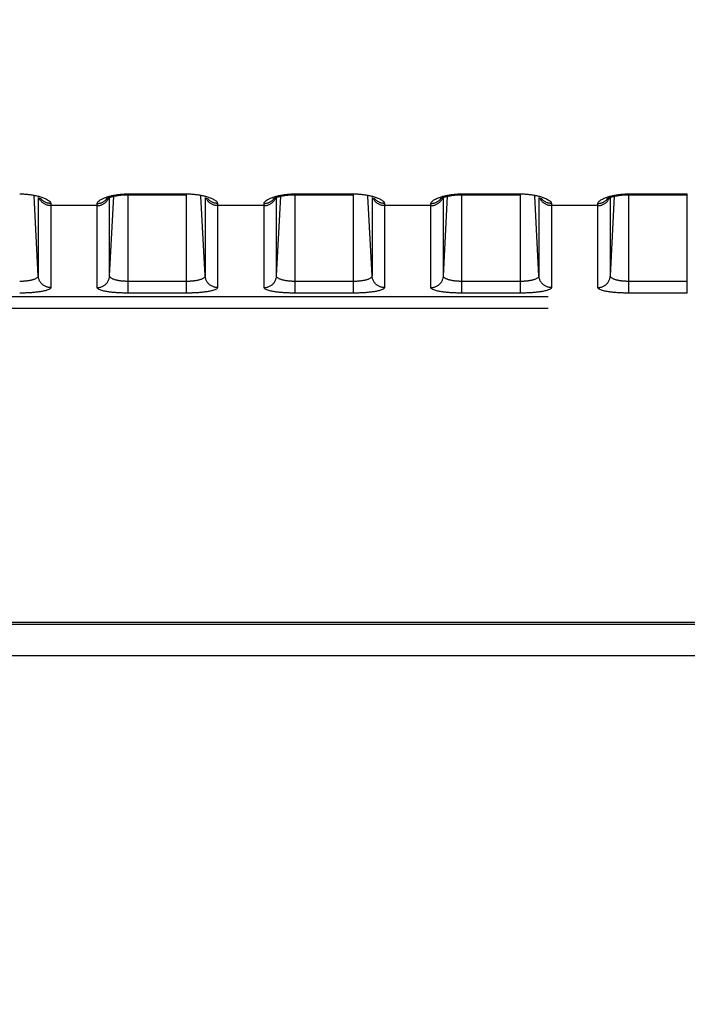
# Model space of a CAD drawing. Extents: x -160 to 260, y -172 to 127.
# Drawn here: x 169 to 173, y -25 to -19 of the extents above; entities that cross this region are included whole.
import ezdxf

# ---------------------------------------------------------------- set-up
doc = ezdxf.new("R2010")
doc.units = 0
doc.linetypes.add('PHANTOM', pattern=[15, 7.5, -1.5, 1.5, -1.5, 1.5, -1.5])
doc.layers.get('0').update_dxf_attribs({"linetype": 'CONTINUOUS'})
doc.layers.get('DEFPOINTS').update_dxf_attribs({"linetype": 'CONTINUOUS'})
doc.styles.get("Standard").update_dxf_attribs({"font": 'txt', "bigfont": 'BIGFONT'})
doc.dimstyles.new('DIMSTYLE', dxfattribs={"dimtxt": 3.2, "dimasz": 1, "dimexe": 2.54, "dimexo": 1, "dimgap": 1.6, "dimtad": 0, "dimzin": 0, "dimblk": 'OPEN30', "dimblk1": 'OPEN30', "dimblk2": 'OPEN30', "dimsah": 1, "dimcen": 0.09, "dimazin": 3, "dimtfac": 1, "dimtofl": 0, "dimtmove": 0, "dimatfit": 3})

# ---------------------------------------------------------------- blocks, each defined once
blk = doc.blocks.new('_OPEN30')
at = {"color": 0, "linetype": 'BYBLOCK'}
for q in [(-3, 1), (-3, -1), (-3, 0)]:
    blk.add_line((0, 0), q, dxfattribs=at)
blk = doc.blocks.new('*D10')
at = {"color": 7, "linetype": 'CONTINUOUS'}
for p, q in [((183.6584, -14.6925), (183.6584, -47.5539)), ((130.8084, -23.9904), (130.8084, -47.5539)), ((133.8084, -46.2839), (180.6584, -46.2839))]:
    blk.add_line(p, q, dxfattribs=at)
at = {"layer": 'DEFPOINTS', "color": 7, "linetype": 'CONTINUOUS'}
for p in [(183.6584, -13.6925), (130.8084, -22.9904), (183.6584, -46.2839)]:
    blk.add_point(p, dxfattribs=at)
at = {"color": 7, "linetype": 'CONTINUOUS', "rotation": 180.0000000000004}
blk.add_blockref('_OPEN30', (130.8084, -46.2839), dxfattribs=at)
at = {"color": 7, "linetype": 'CONTINUOUS'}
blk.add_blockref('_OPEN30', (183.6584, -46.2839), dxfattribs=at)
at = {"color": 7, "linetype": 'CONTINUOUS', "width": 1.414312}
blk.add_text('211.4', height=3.2, dxfattribs=at).set_placement((149.038, -45.4839))
blk = doc.blocks.new('*D16')
at = {"color": 7, "linetype": 'CONTINUOUS'}
for p, q in [((191.7334, 10.01), (191.7334, -40.4963)), ((156.4834, -39.2263), (188.7334, -39.2263))]:
    blk.add_line(p, q, dxfattribs=at)
at = {"layer": 'DEFPOINTS', "color": 7, "linetype": 'CONTINUOUS'}
for p in [(191.7334, 11.01), (153.4834, 0.8849), (191.7334, -39.2263)]:
    blk.add_point(p, dxfattribs=at)
at = {"color": 7, "linetype": 'CONTINUOUS', "rotation": 180.0000000000004}
blk.add_blockref('_OPEN30', (153.4834, -39.2263), dxfattribs=at)
at = {"color": 7, "linetype": 'CONTINUOUS'}
blk.add_blockref('_OPEN30', (191.7334, -39.2263), dxfattribs=at)
at = {"color": 7, "linetype": 'CONTINUOUS', "width": 1.163304}
blk.add_text('153', height=3.2, dxfattribs=at).set_placement((169.0745, -38.4263))

msp = doc.modelspace()

# ---------------------------------------------------------------- linework, layer by layer
at = {"color": 7, "linetype": 'CONTINUOUS'}
for p, q in [((170.0304, -20.4245), (170.3834, -20.4245)), ((171.0304, -20.4245), (171.3834, -20.4245)), ((172.0304, -20.4245), (172.3834, -20.4245)), ((173.0304, -20.4245), (173.3834, -20.4245)), ((205.4439, -22.991), (133.9229, -22.991)), ((208.3581, -23.1904), (131.0087, -23.1904))]:
    msp.add_line(p, q, dxfattribs=at)
at = {"color": 7, "linetype": 'PHANTOM'}
for p, q in [((170.0334, -20.4198), (170.3834, -20.4198)), ((170.0334, -21.0147), (170.0334, -20.4198)), ((170.3834, -21.0147), (170.3834, -20.4198)), ((171.0334, -20.4198), (171.3834, -20.4198)), ((171.0334, -21.0147), (171.0334, -20.4198)), ((171.3834, -21.0147), (171.3834, -20.4198)), ((172.0334, -20.4198), (172.3834, -20.4198)), ((172.0334, -21.0147), (172.0334, -20.4198)), ((172.3834, -21.0147), (172.3834, -20.4198)), ((173.0334, -20.4198), (173.3834, -20.4198)), ((173.0334, -21.0147), (173.0334, -20.4198)), ((173.3834, -21.0147), (173.3834, -20.4198)), ((169.4945, -20.912), (169.4695, -20.4336)), ((169.4945, -20.4406), (169.4945, -20.912)), ((169.8474, -20.4904), (169.5694, -20.4904)), ((169.5694, -20.4904), (169.5694, -20.9819)), ((169.8474, -20.9819), (169.8474, -20.4904)), ((169.9223, -20.912), (169.9473, -20.4336)), ((169.9223, -20.912), (169.9223, -20.4406)), ((170.4945, -20.912), (170.4695, -20.4336)), ((170.4945, -20.4406), (170.4945, -20.912)), ((170.8474, -20.4904), (170.5694, -20.4904)), ((170.5694, -20.4904), (170.5694, -20.9819)), ((170.8474, -20.9819), (170.8474, -20.4904)), ((170.9223, -20.912), (170.9473, -20.4336)), ((170.9223, -20.912), (170.9223, -20.4406)), ((171.4945, -20.912), (171.4695, -20.4336)), ((171.4945, -20.4406), (171.4945, -20.912)), ((171.8474, -20.4904), (171.5694, -20.4904)), ((171.5694, -20.4904), (171.5694, -20.9819)), ((171.8474, -20.9819), (171.8474, -20.4904)), ((171.9223, -20.912), (171.9473, -20.4336)), ((171.9223, -20.912), (171.9223, -20.4406)), ((172.4945, -20.912), (172.4695, -20.4336)), ((172.4945, -20.4406), (172.4945, -20.912)), ((172.8474, -20.4904), (172.5694, -20.4904)), ((172.5694, -20.4904), (172.5694, -20.9819)), ((172.8474, -20.9819), (172.8474, -20.4904)), ((172.9223, -20.912), (172.9473, -20.4336)), ((172.9223, -20.912), (172.9223, -20.4406)), ((170.3834, -20.9448), (170.0334, -20.9448)), ((171.3834, -20.9448), (171.0334, -20.9448)), ((172.3834, -20.9448), (172.0334, -20.9448)), ((173.3834, -20.9448), (173.0334, -20.9448)), ((170.3834, -21.0147), (170.0334, -21.0147)), ((171.3834, -21.0147), (171.0334, -21.0147)), ((172.3834, -21.0147), (172.0334, -21.0147)), ((173.3834, -21.0147), (173.0334, -21.0147)), ((135.0505, -21.0352), (204.3163, -21.0352)), ((135.0505, -21.1051), (204.3163, -21.1051)), ((205.4439, -23.0016), (133.9229, -23.0016))]:
    msp.add_line(p, q, dxfattribs=at)
for points in [[(169.3834, -20.4198), (169.3891, -20.4198), (169.3949, -20.42), (169.4006, -20.4202), (169.4064, -20.4204), (169.4121, -20.4207), (169.4179, -20.4211), (169.4236, -20.4216), (169.4294, -20.4221), (169.4347, -20.4226), (169.4405, -20.4233), (169.4462, -20.4241), (169.452, -20.4249), (169.4577, -20.4258), (169.4634, -20.4267), (169.469, -20.4278), (169.4745, -20.4289), (169.4801, -20.4301), (169.4861, -20.4315), (169.4917, -20.4329), (169.4974, -20.4344), (169.5029, -20.4359), (169.5081, -20.4375), (169.5136, -20.4393), (169.5191, -20.4412), (169.5245, -20.4432), (169.5298, -20.4454), (169.5351, -20.4477), (169.5404, -20.4502), (169.5455, -20.4528), (169.5505, -20.4557), (169.5553, -20.4589), (169.5598, -20.4624), (169.5638, -20.4662), (169.5673, -20.4709), (169.5692, -20.4758)], [(169.8474, -20.4774), (169.849, -20.4719), (169.8522, -20.4671), (169.8563, -20.463), (169.8608, -20.4594), (169.8656, -20.4562), (169.8706, -20.4532), (169.8757, -20.4505), (169.8809, -20.448), (169.8862, -20.4457), (169.8918, -20.4434), (169.8972, -20.4414), (169.9026, -20.4395), (169.9081, -20.4377), (169.9137, -20.436), (169.9192, -20.4344), (169.925, -20.4329), (169.9306, -20.4315), (169.9363, -20.4302), (169.942, -20.4289), (169.948, -20.4277), (169.9537, -20.4267), (169.9594, -20.4257), (169.9651, -20.4248), (169.9709, -20.424), (169.9766, -20.4233), (169.9821, -20.4226), (169.9878, -20.422), (169.9936, -20.4215), (169.9993, -20.4211), (170.0051, -20.4207), (170.0105, -20.4204), (170.0163, -20.4202), (170.022, -20.42), (170.0277, -20.4198), (170.0334, -20.4198)], [(170.3834, -20.4198), (170.3891, -20.4198), (170.3949, -20.42), (170.4006, -20.4202), (170.4064, -20.4204), (170.4121, -20.4207), (170.4179, -20.4211), (170.4236, -20.4216), (170.4294, -20.4221), (170.4347, -20.4226), (170.4405, -20.4233), (170.4462, -20.4241), (170.452, -20.4249), (170.4577, -20.4258), (170.4634, -20.4267), (170.469, -20.4278), (170.4745, -20.4289), (170.4801, -20.4301), (170.4861, -20.4315), (170.4917, -20.4329), (170.4974, -20.4344), (170.5029, -20.4359), (170.5081, -20.4375), (170.5136, -20.4393), (170.5191, -20.4412), (170.5245, -20.4432), (170.5298, -20.4454), (170.5351, -20.4477), (170.5404, -20.4502), (170.5455, -20.4528), (170.5505, -20.4557), (170.5553, -20.4589), (170.5598, -20.4624), (170.5638, -20.4662), (170.5673, -20.4709), (170.5692, -20.4758)], [(170.8474, -20.4774), (170.849, -20.4719), (170.8522, -20.4671), (170.8563, -20.463), (170.8608, -20.4594), (170.8656, -20.4562), (170.8706, -20.4532), (170.8757, -20.4505), (170.8809, -20.448), (170.8862, -20.4457), (170.8918, -20.4434), (170.8972, -20.4414), (170.9026, -20.4395), (170.9081, -20.4377), (170.9137, -20.436), (170.9192, -20.4344), (170.925, -20.4329), (170.9306, -20.4315), (170.9363, -20.4302), (170.942, -20.4289), (170.948, -20.4277), (170.9537, -20.4267), (170.9594, -20.4257), (170.9651, -20.4248), (170.9709, -20.424), (170.9766, -20.4233), (170.9821, -20.4226), (170.9878, -20.422), (170.9936, -20.4215), (170.9993, -20.4211), (171.0051, -20.4207), (171.0105, -20.4204), (171.0163, -20.4202), (171.022, -20.42), (171.0277, -20.4198), (171.0334, -20.4198)], [(171.3834, -20.4198), (171.3891, -20.4198), (171.3949, -20.42), (171.4006, -20.4202), (171.4064, -20.4204), (171.4121, -20.4207), (171.4179, -20.4211), (171.4236, -20.4216), (171.4294, -20.4221), (171.4347, -20.4226), (171.4405, -20.4233), (171.4462, -20.4241), (171.452, -20.4249), (171.4577, -20.4258), (171.4634, -20.4267), (171.469, -20.4278), (171.4745, -20.4289), (171.4801, -20.4301), (171.4861, -20.4315), (171.4917, -20.4329), (171.4974, -20.4344), (171.5029, -20.4359), (171.5081, -20.4375), (171.5136, -20.4393), (171.5191, -20.4412), (171.5245, -20.4432), (171.5298, -20.4454), (171.5351, -20.4477), (171.5404, -20.4502), (171.5455, -20.4528), (171.5505, -20.4557), (171.5553, -20.4589), (171.5598, -20.4624), (171.5638, -20.4662), (171.5673, -20.4709), (171.5692, -20.4758)], [(171.8474, -20.4774), (171.849, -20.4719), (171.8522, -20.4671), (171.8563, -20.463), (171.8608, -20.4594), (171.8656, -20.4562), (171.8706, -20.4532), (171.8757, -20.4505), (171.8809, -20.448), (171.8862, -20.4457), (171.8918, -20.4434), (171.8972, -20.4414), (171.9026, -20.4395), (171.9081, -20.4377), (171.9137, -20.436), (171.9192, -20.4344), (171.925, -20.4329), (171.9306, -20.4315), (171.9363, -20.4302), (171.942, -20.4289), (171.948, -20.4277), (171.9537, -20.4267), (171.9594, -20.4257), (171.9651, -20.4248), (171.9709, -20.424), (171.9766, -20.4233), (171.9821, -20.4226), (171.9878, -20.422), (171.9936, -20.4215), (171.9993, -20.4211), (172.0051, -20.4207), (172.0105, -20.4204), (172.0163, -20.4202), (172.022, -20.42), (172.0277, -20.4198), (172.0334, -20.4198)], [(172.3834, -20.4198), (172.3891, -20.4198), (172.3949, -20.42), (172.4006, -20.4202), (172.4064, -20.4204), (172.4121, -20.4207), (172.4179, -20.4211), (172.4236, -20.4216), (172.4294, -20.4221), (172.4347, -20.4226), (172.4405, -20.4233), (172.4462, -20.4241), (172.452, -20.4249), (172.4577, -20.4258), (172.4634, -20.4267), (172.469, -20.4278), (172.4745, -20.4289), (172.4801, -20.4301), (172.4861, -20.4315), (172.4917, -20.4329), (172.4974, -20.4344), (172.5029, -20.4359), (172.5081, -20.4375), (172.5136, -20.4393), (172.5191, -20.4412), (172.5245, -20.4432), (172.5298, -20.4454), (172.5351, -20.4477), (172.5404, -20.4502), (172.5455, -20.4528), (172.5505, -20.4557), (172.5553, -20.4589), (172.5598, -20.4624), (172.5638, -20.4662), (172.5673, -20.4709), (172.5692, -20.4758)], [(172.8474, -20.4774), (172.849, -20.4719), (172.8522, -20.4671), (172.8563, -20.463), (172.8608, -20.4594), (172.8656, -20.4562), (172.8706, -20.4532), (172.8757, -20.4505), (172.8809, -20.448), (172.8862, -20.4457), (172.8918, -20.4434), (172.8972, -20.4414), (172.9026, -20.4395), (172.9081, -20.4377), (172.9137, -20.436), (172.9192, -20.4344), (172.925, -20.4329), (172.9306, -20.4315), (172.9363, -20.4302), (172.942, -20.4289), (172.948, -20.4277), (172.9537, -20.4267), (172.9594, -20.4257), (172.9651, -20.4248), (172.9709, -20.424), (172.9766, -20.4233), (172.9821, -20.4226), (172.9878, -20.422), (172.9936, -20.4215), (172.9993, -20.4211), (173.0051, -20.4207), (173.0105, -20.4204), (173.0163, -20.4202), (173.022, -20.42), (173.0277, -20.4198), (173.0334, -20.4198)], [(169.5694, -20.4904), (169.5655, -20.4903), (169.5616, -20.49), (169.5577, -20.4894), (169.5538, -20.4887), (169.55, -20.4878), (169.5462, -20.4867), (169.5425, -20.4854), (169.5388, -20.4839), (169.5353, -20.4822), (169.5314, -20.4801), (169.5281, -20.478), (169.5251, -20.476), (169.522, -20.4736), (169.5192, -20.4713), (169.5164, -20.4686), (169.5139, -20.466), (169.5113, -20.463), (169.5091, -20.4602), (169.5068, -20.457), (169.5049, -20.454), (169.503, -20.4506), (169.5012, -20.4471), (169.4996, -20.4436)], [(169.5693, -20.4773), (169.5654, -20.4772), (169.5616, -20.4769), (169.5577, -20.4763), (169.5543, -20.4757), (169.5505, -20.4748), (169.547, -20.4739), (169.5433, -20.4726), (169.5399, -20.4713), (169.5363, -20.4697), (169.5331, -20.4681), (169.5297, -20.4661), (169.5266, -20.4642), (169.5235, -20.4619), (169.5207, -20.4596), (169.5177, -20.4571), (169.5149, -20.4544), (169.5122, -20.4515), (169.5096, -20.4484)], [(169.8474, -20.4904), (169.8513, -20.4903), (169.8552, -20.49), (169.8591, -20.4894), (169.863, -20.4887), (169.8668, -20.4878), (169.8706, -20.4867), (169.8743, -20.4854), (169.878, -20.4839), (169.8815, -20.4822), (169.8854, -20.4801), (169.8887, -20.478), (169.8917, -20.476), (169.8948, -20.4736), (169.8976, -20.4713), (169.9004, -20.4686), (169.9029, -20.466), (169.9055, -20.463), (169.9077, -20.4602), (169.91, -20.457), (169.9119, -20.454), (169.9138, -20.4506), (169.9156, -20.4471), (169.9172, -20.4436)], [(169.8474, -20.4774), (169.8513, -20.4773), (169.8552, -20.4769), (169.8591, -20.4764), (169.8625, -20.4758), (169.8663, -20.4749), (169.8698, -20.4739), (169.8735, -20.4727), (169.8769, -20.4713), (169.8805, -20.4697), (169.8837, -20.4681), (169.8871, -20.4662), (169.8901, -20.4642), (169.8933, -20.4619), (169.8961, -20.4597), (169.8991, -20.4571), (169.9019, -20.4544), (169.9045, -20.4516), (169.9072, -20.4484)], [(170.5694, -20.4904), (170.5655, -20.4903), (170.5616, -20.49), (170.5577, -20.4894), (170.5538, -20.4887), (170.55, -20.4878), (170.5462, -20.4867), (170.5425, -20.4854), (170.5388, -20.4839), (170.5353, -20.4822), (170.5314, -20.4801), (170.5281, -20.478), (170.5251, -20.476), (170.522, -20.4736), (170.5192, -20.4713), (170.5164, -20.4686), (170.5139, -20.466), (170.5113, -20.463), (170.5091, -20.4602), (170.5068, -20.457), (170.5049, -20.454), (170.503, -20.4506), (170.5012, -20.4471), (170.4996, -20.4436)], [(170.5693, -20.4773), (170.5654, -20.4772), (170.5616, -20.4769), (170.5577, -20.4763), (170.5543, -20.4757), (170.5505, -20.4748), (170.547, -20.4739), (170.5433, -20.4726), (170.5399, -20.4713), (170.5363, -20.4697), (170.5331, -20.4681), (170.5297, -20.4661), (170.5266, -20.4642), (170.5235, -20.4619), (170.5207, -20.4596), (170.5177, -20.4571), (170.5149, -20.4544), (170.5122, -20.4515), (170.5096, -20.4484)], [(170.8474, -20.4904), (170.8513, -20.4903), (170.8552, -20.49), (170.8591, -20.4894), (170.863, -20.4887), (170.8668, -20.4878), (170.8706, -20.4867), (170.8743, -20.4854), (170.878, -20.4839), (170.8815, -20.4822), (170.8854, -20.4801), (170.8887, -20.478), (170.8917, -20.476), (170.8948, -20.4736), (170.8976, -20.4713), (170.9004, -20.4686), (170.9029, -20.466), (170.9055, -20.463), (170.9077, -20.4602), (170.91, -20.457), (170.9119, -20.454), (170.9138, -20.4506), (170.9156, -20.4471), (170.9172, -20.4436)], [(170.8474, -20.4774), (170.8513, -20.4773), (170.8552, -20.4769), (170.8591, -20.4764), (170.8625, -20.4758), (170.8663, -20.4749), (170.8698, -20.4739), (170.8735, -20.4727), (170.8769, -20.4713), (170.8805, -20.4697), (170.8837, -20.4681), (170.8871, -20.4662), (170.8901, -20.4642), (170.8933, -20.4619), (170.8961, -20.4597), (170.8991, -20.4571), (170.9019, -20.4544), (170.9045, -20.4516), (170.9072, -20.4484)], [(171.5694, -20.4904), (171.5655, -20.4903), (171.5616, -20.49), (171.5577, -20.4894), (171.5538, -20.4887), (171.55, -20.4878), (171.5462, -20.4867), (171.5425, -20.4854), (171.5388, -20.4839), (171.5353, -20.4822), (171.5314, -20.4801), (171.5281, -20.478), (171.5251, -20.476), (171.522, -20.4736), (171.5192, -20.4713), (171.5164, -20.4686), (171.5139, -20.466), (171.5113, -20.463), (171.5091, -20.4602), (171.5068, -20.457), (171.5049, -20.454), (171.503, -20.4506), (171.5012, -20.4471), (171.4996, -20.4436)], [(171.5693, -20.4773), (171.5654, -20.4772), (171.5616, -20.4769), (171.5577, -20.4763), (171.5543, -20.4757), (171.5505, -20.4748), (171.547, -20.4739), (171.5433, -20.4726), (171.5399, -20.4713), (171.5363, -20.4697), (171.5331, -20.4681), (171.5297, -20.4661), (171.5266, -20.4642), (171.5235, -20.4619), (171.5207, -20.4596), (171.5177, -20.4571), (171.5149, -20.4544), (171.5122, -20.4515), (171.5096, -20.4484)], [(171.8474, -20.4904), (171.8513, -20.4903), (171.8552, -20.49), (171.8591, -20.4894), (171.863, -20.4887), (171.8668, -20.4878), (171.8706, -20.4867), (171.8743, -20.4854), (171.878, -20.4839), (171.8815, -20.4822), (171.8854, -20.4801), (171.8887, -20.478), (171.8917, -20.476), (171.8948, -20.4736), (171.8976, -20.4713), (171.9004, -20.4686), (171.9029, -20.466), (171.9055, -20.463), (171.9077, -20.4602), (171.91, -20.457), (171.9119, -20.454), (171.9138, -20.4506), (171.9156, -20.4471), (171.9172, -20.4436)], [(171.8474, -20.4774), (171.8513, -20.4773), (171.8552, -20.4769), (171.8591, -20.4764), (171.8625, -20.4758), (171.8663, -20.4749), (171.8698, -20.4739), (171.8735, -20.4727), (171.8769, -20.4713), (171.8805, -20.4697), (171.8837, -20.4681), (171.8871, -20.4662), (171.8901, -20.4642), (171.8933, -20.4619), (171.8961, -20.4597), (171.8991, -20.4571), (171.9019, -20.4544), (171.9045, -20.4516), (171.9072, -20.4484)], [(172.5694, -20.4904), (172.5655, -20.4903), (172.5616, -20.49), (172.5577, -20.4894), (172.5538, -20.4887), (172.55, -20.4878), (172.5462, -20.4867), (172.5425, -20.4854), (172.5388, -20.4839), (172.5353, -20.4822), (172.5314, -20.4801), (172.5281, -20.478), (172.5251, -20.476), (172.522, -20.4736), (172.5192, -20.4713), (172.5164, -20.4686), (172.5139, -20.466), (172.5113, -20.463), (172.5091, -20.4602), (172.5068, -20.457), (172.5049, -20.454), (172.503, -20.4506), (172.5012, -20.4471), (172.4996, -20.4436)], [(172.5693, -20.4773), (172.5654, -20.4772), (172.5616, -20.4769), (172.5577, -20.4763), (172.5543, -20.4757), (172.5505, -20.4748), (172.547, -20.4739), (172.5433, -20.4726), (172.5399, -20.4713), (172.5363, -20.4697), (172.5331, -20.4681), (172.5297, -20.4661), (172.5266, -20.4642), (172.5235, -20.4619), (172.5207, -20.4596), (172.5177, -20.4571), (172.5149, -20.4544), (172.5122, -20.4515), (172.5096, -20.4484)], [(172.8474, -20.4904), (172.8513, -20.4903), (172.8552, -20.49), (172.8591, -20.4894), (172.863, -20.4887), (172.8668, -20.4878), (172.8706, -20.4867), (172.8743, -20.4854), (172.878, -20.4839), (172.8815, -20.4822), (172.8854, -20.4801), (172.8887, -20.478), (172.8917, -20.476), (172.8948, -20.4736), (172.8976, -20.4713), (172.9004, -20.4686), (172.9029, -20.466), (172.9055, -20.463), (172.9077, -20.4602), (172.91, -20.457), (172.9119, -20.454), (172.9138, -20.4506), (172.9156, -20.4471), (172.9172, -20.4436)], [(172.8474, -20.4774), (172.8513, -20.4773), (172.8552, -20.4769), (172.8591, -20.4764), (172.8625, -20.4758), (172.8663, -20.4749), (172.8698, -20.4739), (172.8735, -20.4727), (172.8769, -20.4713), (172.8805, -20.4697), (172.8837, -20.4681), (172.8871, -20.4662), (172.8901, -20.4642), (172.8933, -20.4619), (172.8961, -20.4597), (172.8991, -20.4571), (172.9019, -20.4544), (172.9045, -20.4516), (172.9072, -20.4484)], [(169.4945, -20.912), (169.4938, -20.9156), (169.4921, -20.9188), (169.4897, -20.9216), (169.4869, -20.924), (169.4838, -20.9261), (169.4806, -20.928), (169.4773, -20.9296), (169.4739, -20.9311), (169.4705, -20.9324), (169.467, -20.9336), (169.4635, -20.9348), (169.4599, -20.9358), (169.4563, -20.9368), (169.4527, -20.9376), (169.4491, -20.9384), (169.4455, -20.9392), (169.4419, -20.9399), (169.4383, -20.9405), (169.4346, -20.9411), (169.431, -20.9416), (169.4273, -20.9421), (169.4238, -20.9425), (169.4202, -20.9429), (169.4165, -20.9433), (169.4128, -20.9436), (169.4092, -20.9438), (169.4055, -20.9441), (169.4018, -20.9443), (169.3981, -20.9444), (169.3944, -20.9446), (169.3912, -20.9447), (169.3872, -20.9447), (169.3834, -20.9448)], [(169.5694, -20.9819), (169.5651, -20.9818), (169.561, -20.9813), (169.5567, -20.9807), (169.5523, -20.9798), (169.5481, -20.9787), (169.5439, -20.9774), (169.5399, -20.9758), (169.536, -20.974), (169.5322, -20.972), (169.5284, -20.9697), (169.5249, -20.9673), (169.5215, -20.9647), (169.5182, -20.9618), (169.5152, -20.9589), (169.5123, -20.9557), (169.5096, -20.9523), (169.507, -20.9488), (169.5048, -20.9453), (169.5027, -20.9415), (169.5008, -20.9376), (169.4993, -20.9338), (169.4979, -20.9297), (169.4967, -20.9255), (169.4957, -20.9213), (169.495, -20.917), (169.4946, -20.9131)], [(169.8474, -20.9819), (169.8517, -20.9818), (169.8558, -20.9813), (169.8601, -20.9807), (169.8645, -20.9798), (169.8687, -20.9787), (169.8729, -20.9774), (169.8768, -20.9758), (169.8808, -20.974), (169.8846, -20.972), (169.8883, -20.9697), (169.8919, -20.9673), (169.8953, -20.9647), (169.8986, -20.9618), (169.9016, -20.9589), (169.9045, -20.9557), (169.9072, -20.9523), (169.9098, -20.9488), (169.912, -20.9453), (169.9141, -20.9415), (169.916, -20.9376), (169.9175, -20.9338), (169.9189, -20.9297), (169.9201, -20.9255), (169.9211, -20.9213), (169.9218, -20.917), (169.9222, -20.9131)], [(170.0334, -20.9448), (170.0296, -20.9447), (170.0259, -20.9447), (170.022, -20.9446), (170.0183, -20.9444), (170.0143, -20.9442), (170.0106, -20.944), (170.007, -20.9438), (170.0033, -20.9435), (169.9993, -20.9432), (169.9956, -20.9428), (169.992, -20.9424), (169.9883, -20.9419), (169.9846, -20.9414), (169.9814, -20.941), (169.9778, -20.9404), (169.9738, -20.9397), (169.9702, -20.939), (169.9666, -20.9382), (169.963, -20.9374), (169.9598, -20.9366), (169.9562, -20.9356), (169.9527, -20.9346), (169.9492, -20.9334), (169.9457, -20.9322), (169.9421, -20.9307), (169.9389, -20.9293), (169.9356, -20.9276), (169.9324, -20.9258), (169.9294, -20.9236), (169.9266, -20.921), (169.9244, -20.9183), (169.9227, -20.9149), (169.9223, -20.912)], [(170.4945, -20.912), (170.4938, -20.9156), (170.4921, -20.9188), (170.4897, -20.9216), (170.4869, -20.924), (170.4838, -20.9261), (170.4806, -20.928), (170.4773, -20.9296), (170.4739, -20.9311), (170.4705, -20.9324), (170.467, -20.9336), (170.4635, -20.9348), (170.4599, -20.9358), (170.4563, -20.9368), (170.4527, -20.9376), (170.4491, -20.9384), (170.4455, -20.9392), (170.4419, -20.9399), (170.4383, -20.9405), (170.4346, -20.9411), (170.431, -20.9416), (170.4273, -20.9421), (170.4238, -20.9425), (170.4202, -20.9429), (170.4165, -20.9433), (170.4128, -20.9436), (170.4092, -20.9438), (170.4055, -20.9441), (170.4018, -20.9443), (170.3981, -20.9444), (170.3944, -20.9446), (170.3912, -20.9447), (170.3872, -20.9447), (170.3834, -20.9448)], [(170.5694, -20.9819), (170.5651, -20.9818), (170.561, -20.9813), (170.5567, -20.9807), (170.5523, -20.9798), (170.5481, -20.9787), (170.5439, -20.9774), (170.5399, -20.9758), (170.536, -20.974), (170.5322, -20.972), (170.5284, -20.9697), (170.5249, -20.9673), (170.5215, -20.9647), (170.5182, -20.9618), (170.5152, -20.9589), (170.5123, -20.9557), (170.5096, -20.9523), (170.507, -20.9488), (170.5048, -20.9453), (170.5027, -20.9415), (170.5008, -20.9376), (170.4993, -20.9338), (170.4979, -20.9297), (170.4967, -20.9255), (170.4957, -20.9213), (170.495, -20.917), (170.4946, -20.9131)], [(170.8474, -20.9819), (170.8517, -20.9818), (170.8558, -20.9813), (170.8601, -20.9807), (170.8645, -20.9798), (170.8687, -20.9787), (170.8729, -20.9774), (170.8768, -20.9758), (170.8808, -20.974), (170.8846, -20.972), (170.8883, -20.9697), (170.8919, -20.9673), (170.8953, -20.9647), (170.8986, -20.9618), (170.9016, -20.9589), (170.9045, -20.9557), (170.9072, -20.9523), (170.9098, -20.9488), (170.912, -20.9453), (170.9141, -20.9415), (170.916, -20.9376), (170.9175, -20.9338), (170.9189, -20.9297), (170.9201, -20.9255), (170.9211, -20.9213), (170.9218, -20.917), (170.9222, -20.9131)], [(171.0334, -20.9448), (171.0296, -20.9447), (171.0259, -20.9447), (171.022, -20.9446), (171.0183, -20.9444), (171.0143, -20.9442), (171.0106, -20.944), (171.007, -20.9438), (171.0033, -20.9435), (170.9993, -20.9432), (170.9956, -20.9428), (170.992, -20.9424), (170.9883, -20.9419), (170.9846, -20.9414), (170.9814, -20.941), (170.9778, -20.9404), (170.9738, -20.9397), (170.9702, -20.939), (170.9666, -20.9382), (170.963, -20.9374), (170.9598, -20.9366), (170.9562, -20.9356), (170.9527, -20.9346), (170.9492, -20.9334), (170.9457, -20.9322), (170.9421, -20.9307), (170.9389, -20.9293), (170.9356, -20.9276), (170.9324, -20.9258), (170.9294, -20.9236), (170.9266, -20.921), (170.9244, -20.9183), (170.9227, -20.9149), (170.9223, -20.912)], [(171.4945, -20.912), (171.4938, -20.9156), (171.4921, -20.9188), (171.4897, -20.9216), (171.4869, -20.924), (171.4838, -20.9261), (171.4806, -20.928), (171.4773, -20.9296), (171.4739, -20.9311), (171.4705, -20.9324), (171.467, -20.9336), (171.4635, -20.9348), (171.4599, -20.9358), (171.4563, -20.9368), (171.4527, -20.9376), (171.4491, -20.9384), (171.4455, -20.9392), (171.4419, -20.9399), (171.4383, -20.9405), (171.4346, -20.9411), (171.431, -20.9416), (171.4273, -20.9421), (171.4238, -20.9425), (171.4202, -20.9429), (171.4165, -20.9433), (171.4128, -20.9436), (171.4092, -20.9438), (171.4055, -20.9441), (171.4018, -20.9443), (171.3981, -20.9444), (171.3944, -20.9446), (171.3912, -20.9447), (171.3872, -20.9447), (171.3834, -20.9448)], [(171.5694, -20.9819), (171.5651, -20.9818), (171.561, -20.9813), (171.5567, -20.9807), (171.5523, -20.9798), (171.5481, -20.9787), (171.5439, -20.9774), (171.5399, -20.9758), (171.536, -20.974), (171.5322, -20.972), (171.5284, -20.9697), (171.5249, -20.9673), (171.5215, -20.9647), (171.5182, -20.9618), (171.5152, -20.9589), (171.5123, -20.9557), (171.5096, -20.9523), (171.507, -20.9488), (171.5048, -20.9453), (171.5027, -20.9415), (171.5008, -20.9376), (171.4993, -20.9338), (171.4979, -20.9297), (171.4967, -20.9255), (171.4957, -20.9213), (171.495, -20.917), (171.4946, -20.9131)], [(171.8474, -20.9819), (171.8517, -20.9818), (171.8558, -20.9813), (171.8601, -20.9807), (171.8645, -20.9798), (171.8687, -20.9787), (171.8729, -20.9774), (171.8768, -20.9758), (171.8808, -20.974), (171.8846, -20.972), (171.8883, -20.9697), (171.8919, -20.9673), (171.8953, -20.9647), (171.8986, -20.9618), (171.9016, -20.9589), (171.9045, -20.9557), (171.9072, -20.9523), (171.9098, -20.9488), (171.912, -20.9453), (171.9141, -20.9415), (171.916, -20.9376), (171.9175, -20.9338), (171.9189, -20.9297), (171.9201, -20.9255), (171.9211, -20.9213), (171.9218, -20.917), (171.9222, -20.9131)], [(172.0334, -20.9448), (172.0296, -20.9447), (172.0259, -20.9447), (172.022, -20.9446), (172.0183, -20.9444), (172.0143, -20.9442), (172.0106, -20.944), (172.007, -20.9438), (172.0033, -20.9435), (171.9993, -20.9432), (171.9956, -20.9428), (171.992, -20.9424), (171.9883, -20.9419), (171.9846, -20.9414), (171.9814, -20.941), (171.9778, -20.9404), (171.9738, -20.9397), (171.9702, -20.939), (171.9666, -20.9382), (171.963, -20.9374), (171.9598, -20.9366), (171.9562, -20.9356), (171.9527, -20.9346), (171.9492, -20.9334), (171.9457, -20.9322), (171.9421, -20.9307), (171.9389, -20.9293), (171.9356, -20.9276), (171.9324, -20.9258), (171.9294, -20.9236), (171.9266, -20.921), (171.9244, -20.9183), (171.9227, -20.9149), (171.9223, -20.912)], [(172.4945, -20.912), (172.4938, -20.9156), (172.4921, -20.9188), (172.4897, -20.9216), (172.4869, -20.924), (172.4838, -20.9261), (172.4806, -20.928), (172.4773, -20.9296), (172.4739, -20.9311), (172.4705, -20.9324), (172.467, -20.9336), (172.4635, -20.9348), (172.4599, -20.9358), (172.4563, -20.9368), (172.4527, -20.9376), (172.4491, -20.9384), (172.4455, -20.9392), (172.4419, -20.9399), (172.4383, -20.9405), (172.4346, -20.9411), (172.431, -20.9416), (172.4273, -20.9421), (172.4238, -20.9425), (172.4202, -20.9429), (172.4165, -20.9433), (172.4128, -20.9436), (172.4092, -20.9438), (172.4055, -20.9441), (172.4018, -20.9443), (172.3981, -20.9444), (172.3944, -20.9446), (172.3912, -20.9447), (172.3872, -20.9447), (172.3834, -20.9448)], [(172.5694, -20.9819), (172.5651, -20.9818), (172.561, -20.9813), (172.5567, -20.9807), (172.5523, -20.9798), (172.5481, -20.9787), (172.5439, -20.9774), (172.5399, -20.9758), (172.536, -20.974), (172.5322, -20.972), (172.5284, -20.9697), (172.5249, -20.9673), (172.5215, -20.9647), (172.5182, -20.9618), (172.5152, -20.9589), (172.5123, -20.9557), (172.5096, -20.9523), (172.507, -20.9488), (172.5048, -20.9453), (172.5027, -20.9415), (172.5008, -20.9376), (172.4993, -20.9338), (172.4979, -20.9297), (172.4967, -20.9255), (172.4957, -20.9213), (172.495, -20.917), (172.4946, -20.9131)], [(172.8474, -20.9819), (172.8517, -20.9818), (172.8558, -20.9813), (172.8601, -20.9807), (172.8645, -20.9798), (172.8687, -20.9787), (172.8729, -20.9774), (172.8768, -20.9758), (172.8808, -20.974), (172.8846, -20.972), (172.8883, -20.9697), (172.8919, -20.9673), (172.8953, -20.9647), (172.8986, -20.9618), (172.9016, -20.9589), (172.9045, -20.9557), (172.9072, -20.9523), (172.9098, -20.9488), (172.912, -20.9453), (172.9141, -20.9415), (172.916, -20.9376), (172.9175, -20.9338), (172.9189, -20.9297), (172.9201, -20.9255), (172.9211, -20.9213), (172.9218, -20.917), (172.9222, -20.9131)], [(173.0334, -20.9448), (173.0296, -20.9447), (173.0259, -20.9447), (173.022, -20.9446), (173.0183, -20.9444), (173.0143, -20.9442), (173.0106, -20.944), (173.007, -20.9438), (173.0033, -20.9435), (172.9993, -20.9432), (172.9956, -20.9428), (172.992, -20.9424), (172.9883, -20.9419), (172.9846, -20.9414), (172.9814, -20.941), (172.9778, -20.9404), (172.9738, -20.9397), (172.9702, -20.939), (172.9666, -20.9382), (172.963, -20.9374), (172.9598, -20.9366), (172.9562, -20.9356), (172.9527, -20.9346), (172.9492, -20.9334), (172.9457, -20.9322), (172.9421, -20.9307), (172.9389, -20.9293), (172.9356, -20.9276), (172.9324, -20.9258), (172.9294, -20.9236), (172.9266, -20.921), (172.9244, -20.9183), (172.9227, -20.9149), (172.9223, -20.912)], [(169.5694, -20.9819), (169.5667, -20.9873), (169.562, -20.9909), (169.5569, -20.9936), (169.5517, -20.9958), (169.5461, -20.9977), (169.541, -20.9993), (169.5353, -21.0008), (169.53, -21.002), (169.5242, -21.0033), (169.5185, -21.0044), (169.5127, -21.0054), (169.5069, -21.0064), (169.5011, -21.0073), (169.4953, -21.0081), (169.4895, -21.0088), (169.4836, -21.0095), (169.4778, -21.0101), (169.472, -21.0107), (169.4661, -21.0112), (169.4603, -21.0117), (169.4544, -21.0122), (169.4486, -21.0126), (169.4427, -21.0129), (169.4372, -21.0133), (169.4314, -21.0136), (169.4255, -21.0138), (169.4196, -21.014), (169.4138, -21.0142), (169.4079, -21.0144), (169.402, -21.0145), (169.3965, -21.0146), (169.3906, -21.0147), (169.3847, -21.0147)], [(170.0334, -21.0147), (170.0275, -21.0147), (170.0217, -21.0146), (170.0158, -21.0145), (170.0099, -21.0144), (170.0041, -21.0143), (169.9982, -21.0141), (169.9924, -21.0139), (169.9865, -21.0136), (169.9806, -21.0133), (169.9748, -21.013), (169.9689, -21.0126), (169.9631, -21.0122), (169.9572, -21.0118), (169.9514, -21.0113), (169.9455, -21.0108), (169.9397, -21.0102), (169.9343, -21.0096), (169.9285, -21.0089), (169.9223, -21.0082), (169.9165, -21.0074), (169.9108, -21.0065), (169.905, -21.0056), (169.8993, -21.0046), (169.8931, -21.0034), (169.8873, -21.0022), (169.8816, -21.0008), (169.8758, -20.9993), (169.8702, -20.9976), (169.8647, -20.9956), (169.8597, -20.9935), (169.8547, -20.9909), (169.8501, -20.9873), (169.8474, -20.9819)], [(170.5694, -20.9819), (170.5667, -20.9873), (170.562, -20.9909), (170.5569, -20.9936), (170.5517, -20.9958), (170.5461, -20.9977), (170.541, -20.9993), (170.5353, -21.0008), (170.53, -21.002), (170.5242, -21.0033), (170.5185, -21.0044), (170.5127, -21.0054), (170.5069, -21.0064), (170.5011, -21.0073), (170.4953, -21.0081), (170.4895, -21.0088), (170.4836, -21.0095), (170.4778, -21.0101), (170.472, -21.0107), (170.4661, -21.0112), (170.4603, -21.0117), (170.4544, -21.0122), (170.4486, -21.0126), (170.4427, -21.0129), (170.4372, -21.0133), (170.4314, -21.0136), (170.4255, -21.0138), (170.4196, -21.014), (170.4138, -21.0142), (170.4079, -21.0144), (170.402, -21.0145), (170.3965, -21.0146), (170.3906, -21.0147), (170.3847, -21.0147)], [(171.0334, -21.0147), (171.0275, -21.0147), (171.0217, -21.0146), (171.0158, -21.0145), (171.0099, -21.0144), (171.0041, -21.0143), (170.9982, -21.0141), (170.9924, -21.0139), (170.9865, -21.0136), (170.9806, -21.0133), (170.9748, -21.013), (170.9689, -21.0126), (170.9631, -21.0122), (170.9572, -21.0118), (170.9514, -21.0113), (170.9455, -21.0108), (170.9397, -21.0102), (170.9343, -21.0096), (170.9285, -21.0089), (170.9223, -21.0082), (170.9165, -21.0074), (170.9108, -21.0065), (170.905, -21.0056), (170.8993, -21.0046), (170.8931, -21.0034), (170.8873, -21.0022), (170.8816, -21.0008), (170.8758, -20.9993), (170.8702, -20.9976), (170.8647, -20.9956), (170.8597, -20.9935), (170.8547, -20.9909), (170.8501, -20.9873), (170.8474, -20.9819)], [(171.5694, -20.9819), (171.5667, -20.9873), (171.562, -20.9909), (171.5569, -20.9936), (171.5517, -20.9958), (171.5461, -20.9977), (171.541, -20.9993), (171.5353, -21.0008), (171.53, -21.002), (171.5242, -21.0033), (171.5185, -21.0044), (171.5127, -21.0054), (171.5069, -21.0064), (171.5011, -21.0073), (171.4953, -21.0081), (171.4895, -21.0088), (171.4836, -21.0095), (171.4778, -21.0101), (171.472, -21.0107), (171.4661, -21.0112), (171.4603, -21.0117), (171.4544, -21.0122), (171.4486, -21.0126), (171.4427, -21.0129), (171.4372, -21.0133), (171.4314, -21.0136), (171.4255, -21.0138), (171.4196, -21.014), (171.4138, -21.0142), (171.4079, -21.0144), (171.402, -21.0145), (171.3965, -21.0146), (171.3906, -21.0147), (171.3847, -21.0147)], [(172.0334, -21.0147), (172.0275, -21.0147), (172.0217, -21.0146), (172.0158, -21.0145), (172.0099, -21.0144), (172.0041, -21.0143), (171.9982, -21.0141), (171.9924, -21.0139), (171.9865, -21.0136), (171.9806, -21.0133), (171.9748, -21.013), (171.9689, -21.0126), (171.9631, -21.0122), (171.9572, -21.0118), (171.9514, -21.0113), (171.9455, -21.0108), (171.9397, -21.0102), (171.9343, -21.0096), (171.9285, -21.0089), (171.9223, -21.0082), (171.9165, -21.0074), (171.9108, -21.0065), (171.905, -21.0056), (171.8993, -21.0046), (171.8931, -21.0034), (171.8873, -21.0022), (171.8816, -21.0008), (171.8758, -20.9993), (171.8702, -20.9976), (171.8647, -20.9956), (171.8597, -20.9935), (171.8547, -20.9909), (171.8501, -20.9873), (171.8474, -20.9819)], [(172.5694, -20.9819), (172.5667, -20.9873), (172.562, -20.9909), (172.5569, -20.9936), (172.5517, -20.9958), (172.5461, -20.9977), (172.541, -20.9993), (172.5353, -21.0008), (172.53, -21.002), (172.5242, -21.0033), (172.5185, -21.0044), (172.5127, -21.0054), (172.5069, -21.0064), (172.5011, -21.0073), (172.4953, -21.0081), (172.4895, -21.0088), (172.4836, -21.0095), (172.4778, -21.0101), (172.472, -21.0107), (172.4661, -21.0112), (172.4603, -21.0117), (172.4544, -21.0122), (172.4486, -21.0126), (172.4427, -21.0129), (172.4372, -21.0133), (172.4314, -21.0136), (172.4255, -21.0138), (172.4196, -21.014), (172.4138, -21.0142), (172.4079, -21.0144), (172.402, -21.0145), (172.3965, -21.0146), (172.3906, -21.0147), (172.3847, -21.0147)], [(173.0334, -21.0147), (173.0275, -21.0147), (173.0217, -21.0146), (173.0158, -21.0145), (173.0099, -21.0144), (173.0041, -21.0143), (172.9982, -21.0141), (172.9924, -21.0139), (172.9865, -21.0136), (172.9806, -21.0133), (172.9748, -21.013), (172.9689, -21.0126), (172.9631, -21.0122), (172.9572, -21.0118), (172.9514, -21.0113), (172.9455, -21.0108), (172.9397, -21.0102), (172.9343, -21.0096), (172.9285, -21.0089), (172.9223, -21.0082), (172.9165, -21.0074), (172.9108, -21.0065), (172.905, -21.0056), (172.8993, -21.0046), (172.8931, -21.0034), (172.8873, -21.0022), (172.8816, -21.0008), (172.8758, -20.9993), (172.8702, -20.9976), (172.8647, -20.9956), (172.8597, -20.9935), (172.8547, -20.9909), (172.8501, -20.9873), (172.8474, -20.9819)]]:
    msp.add_lwpolyline(points, dxfattribs=at)
at = {"color": 7, "linetype": 'CONTINUOUS'}
for points in [[(169.9032, -20.4488), (169.9036, -20.4486), (169.9039, -20.4484), (169.9043, -20.4482), (169.9048, -20.4479), (169.9053, -20.4476), (169.9059, -20.4473), (169.9067, -20.4469), (169.9075, -20.4465), (169.9084, -20.4461), (169.9094, -20.4456), (169.9105, -20.4451), (169.9117, -20.4446), (169.9129, -20.4441), (169.9143, -20.4435), (169.9158, -20.4429), (169.9174, -20.4423), (169.9191, -20.4417), (169.9208, -20.4411), (169.9227, -20.4404), (169.9247, -20.4398), (169.9268, -20.4391), (169.929, -20.4384), (169.9314, -20.4377), (169.9338, -20.437), (169.9363, -20.4364), (169.9389, -20.4357), (169.9416, -20.435), (169.9444, -20.4343), (169.9473, -20.4336), (169.9502, -20.433), (169.9532, -20.4323), (169.9563, -20.4317), (169.9595, -20.4311), (169.9627, -20.4305), (169.966, -20.4299), (169.9693, -20.4294), (169.9727, -20.4289), (169.9761, -20.4284), (169.9795, -20.4279), (169.983, -20.4275), (169.9866, -20.4271), (169.9901, -20.4267), (169.9937, -20.4263), (169.9974, -20.426), (170.001, -20.4257), (170.0047, -20.4254), (170.0083, -20.4252), (170.012, -20.425), (170.0157, -20.4248), (170.0194, -20.4247), (170.0231, -20.4246), (170.0268, -20.4245), (170.0304, -20.4245)], [(170.9032, -20.4488), (170.9036, -20.4486), (170.9039, -20.4484), (170.9043, -20.4482), (170.9048, -20.4479), (170.9053, -20.4476), (170.9059, -20.4473), (170.9067, -20.4469), (170.9075, -20.4465), (170.9084, -20.4461), (170.9094, -20.4456), (170.9105, -20.4451), (170.9117, -20.4446), (170.9129, -20.4441), (170.9143, -20.4435), (170.9158, -20.4429), (170.9174, -20.4423), (170.9191, -20.4417), (170.9208, -20.4411), (170.9227, -20.4404), (170.9247, -20.4398), (170.9268, -20.4391), (170.929, -20.4384), (170.9314, -20.4377), (170.9338, -20.437), (170.9363, -20.4364), (170.9389, -20.4357), (170.9416, -20.435), (170.9444, -20.4343), (170.9473, -20.4336), (170.9502, -20.433), (170.9532, -20.4323), (170.9563, -20.4317), (170.9595, -20.4311), (170.9627, -20.4305), (170.966, -20.4299), (170.9693, -20.4294), (170.9727, -20.4289), (170.9761, -20.4284), (170.9795, -20.4279), (170.983, -20.4275), (170.9866, -20.4271), (170.9901, -20.4267), (170.9937, -20.4263), (170.9974, -20.426), (171.001, -20.4257), (171.0047, -20.4254), (171.0083, -20.4252), (171.012, -20.425), (171.0157, -20.4248), (171.0194, -20.4247), (171.0231, -20.4246), (171.0268, -20.4245), (171.0304, -20.4245)], [(171.9032, -20.4488), (171.9036, -20.4486), (171.9039, -20.4484), (171.9043, -20.4482), (171.9048, -20.4479), (171.9053, -20.4476), (171.9059, -20.4473), (171.9067, -20.4469), (171.9075, -20.4465), (171.9084, -20.4461), (171.9094, -20.4456), (171.9105, -20.4451), (171.9117, -20.4446), (171.9129, -20.4441), (171.9143, -20.4435), (171.9158, -20.4429), (171.9174, -20.4423), (171.9191, -20.4417), (171.9208, -20.4411), (171.9227, -20.4404), (171.9247, -20.4398), (171.9268, -20.4391), (171.929, -20.4384), (171.9314, -20.4377), (171.9338, -20.437), (171.9363, -20.4364), (171.9389, -20.4357), (171.9416, -20.435), (171.9444, -20.4343), (171.9473, -20.4336), (171.9502, -20.433), (171.9532, -20.4323), (171.9563, -20.4317), (171.9595, -20.4311), (171.9627, -20.4305), (171.966, -20.4299), (171.9693, -20.4294), (171.9727, -20.4289), (171.9761, -20.4284), (171.9795, -20.4279), (171.983, -20.4275), (171.9866, -20.4271), (171.9901, -20.4267), (171.9937, -20.4263), (171.9974, -20.426), (172.001, -20.4257), (172.0047, -20.4254), (172.0083, -20.4252), (172.012, -20.425), (172.0157, -20.4248), (172.0194, -20.4247), (172.0231, -20.4246), (172.0268, -20.4245), (172.0304, -20.4245)], [(172.9032, -20.4488), (172.9036, -20.4486), (172.9039, -20.4484), (172.9043, -20.4482), (172.9048, -20.4479), (172.9053, -20.4476), (172.9059, -20.4473), (172.9067, -20.4469), (172.9075, -20.4465), (172.9084, -20.4461), (172.9094, -20.4456), (172.9105, -20.4451), (172.9117, -20.4446), (172.9129, -20.4441), (172.9143, -20.4435), (172.9158, -20.4429), (172.9174, -20.4423), (172.9191, -20.4417), (172.9208, -20.4411), (172.9227, -20.4404), (172.9247, -20.4398), (172.9268, -20.4391), (172.929, -20.4384), (172.9314, -20.4377), (172.9338, -20.437), (172.9363, -20.4364), (172.9389, -20.4357), (172.9416, -20.435), (172.9444, -20.4343), (172.9473, -20.4336), (172.9502, -20.433), (172.9532, -20.4323), (172.9563, -20.4317), (172.9595, -20.4311), (172.9627, -20.4305), (172.966, -20.4299), (172.9693, -20.4294), (172.9727, -20.4289), (172.9761, -20.4284), (172.9795, -20.4279), (172.983, -20.4275), (172.9866, -20.4271), (172.9901, -20.4267), (172.9937, -20.4263), (172.9974, -20.426), (173.001, -20.4257), (173.0047, -20.4254), (173.0083, -20.4252), (173.012, -20.425), (173.0157, -20.4248), (173.0194, -20.4247), (173.0231, -20.4246), (173.0268, -20.4245), (173.0304, -20.4245)]]:
    msp.add_lwpolyline(points, dxfattribs=at)
at = {"color": 7, "linetype": 'PHANTOM'}
for points in [[(169.5086, -20.4471), (169.5079, -20.4462), (169.5076, -20.4457, -1)], [(169.5693, -20.4774), (169.5694, -20.4824), (169.5694, -20.4886), (169.5694, -20.4904, -1)], [(169.8474, -20.4904), (169.8474, -20.4858), (169.8474, -20.4794), (169.8474, -20.4774, -1)], [(169.9082, -20.4471), (169.9089, -20.4462), (169.9092, -20.4457, -1)], [(170.5086, -20.4471), (170.5079, -20.4462), (170.5076, -20.4457, -1)], [(170.5693, -20.4774), (170.5694, -20.4824), (170.5694, -20.4886), (170.5694, -20.4904, -1)], [(170.8474, -20.4904), (170.8474, -20.4858), (170.8474, -20.4794), (170.8474, -20.4774, -1)], [(170.9082, -20.4471), (170.9089, -20.4462), (170.9092, -20.4457, -1)], [(171.5086, -20.4471), (171.5079, -20.4462), (171.5076, -20.4457, -1)], [(171.5693, -20.4774), (171.5694, -20.4824), (171.5694, -20.4886), (171.5694, -20.4904, -1)], [(171.8474, -20.4904), (171.8474, -20.4858), (171.8474, -20.4794), (171.8474, -20.4774, -1)], [(171.9082, -20.4471), (171.9089, -20.4462), (171.9092, -20.4457, -1)], [(172.5086, -20.4471), (172.5079, -20.4462), (172.5076, -20.4457, -1)], [(172.5693, -20.4774), (172.5694, -20.4824), (172.5694, -20.4886), (172.5694, -20.4904, -1)], [(172.8474, -20.4904), (172.8474, -20.4858), (172.8474, -20.4794), (172.8474, -20.4774, -1)], [(172.9082, -20.4471), (172.9089, -20.4462), (172.9092, -20.4457, -1)]]:
    msp.add_lwpolyline(points, format="xyb", dxfattribs=at)

# ---------------------------------------------------------------- dimensions: what is measured, and where the dimension line sits
at = {"color": 7, "linetype": 'CONTINUOUS'}
for base, p1, p2, override, picture, middle in [((191.7334, -39.2263), (153.4834, 0.8849), (191.7334, 11.01), {"dimgap": 0, "dimtad": 1, "dimse1": 1, "dimtofl": 1}, '*D16', (173.4175, -39.2263)), ((183.6584, -46.2839), (130.8084, -22.9904), (183.6584, -13.6925), {"dimgap": 0, "dimtad": 1, "dimtofl": 1}, '*D10', (156.581, -46.2839))]:
    dim = msp.add_linear_dim(base=base, p1=p1, p2=p2, dimstyle='DIMSTYLE', override=override, dxfattribs=at)
    dim.commit()
    dim.dimension.update_dxf_attribs({"geometry": picture, "text_midpoint": middle})

doc.saveas('drawing.dxf')
